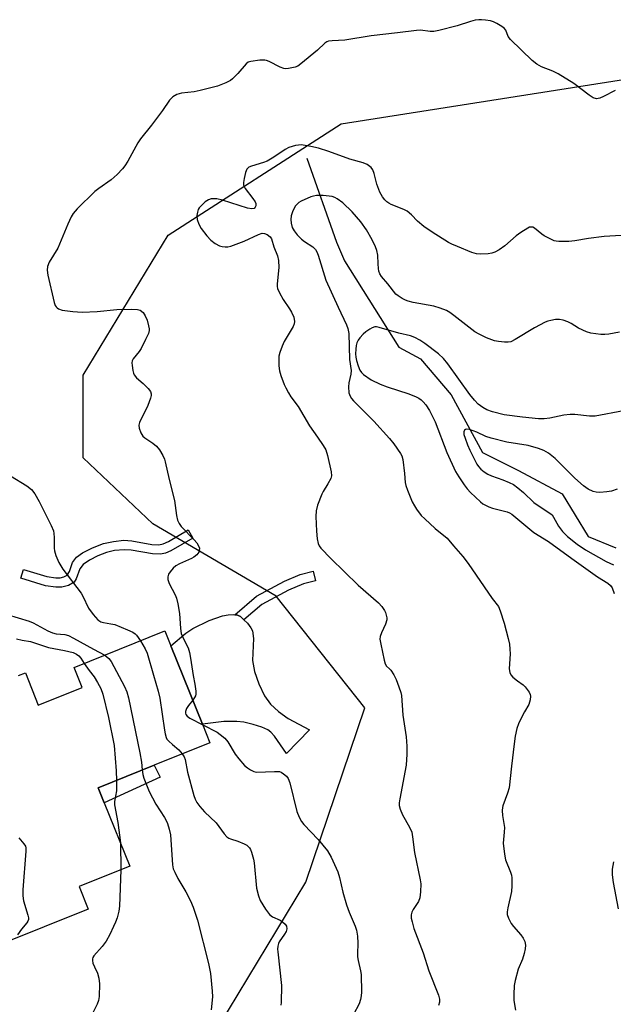
# Model space of a CAD drawing. Units: inches. Extents: x 1291764 to 1297764, y 533449 to 537450.
# Drawn here: x 1296721 to 1296896, y 534422 to 534713 of the extents above; entities that cross this region are included whole.
import ezdxf

# ---------------------------------------------------------------- set-up
doc = ezdxf.new("R2010")
doc.units = ezdxf.units.IN
doc.header["$MEASUREMENT"] = 0
for name, color, linetype in [('BLDG-Footprint', 5, 'Continuous'), ('CULTRL-Pad', 6, 'Continuous'), ('HYDRO-Single Line Stream', 4, 'Continuous'), ('NTRL-Trees', 3, 'Continuous'), ('TRANS-Non Street Sidewalk', 7, 'Continuous'), ('Undefined', 1, 'Continuous')]:
    doc.layers.add(name, color=color, linetype=linetype)

msp = doc.modelspace()

# ---------------------------------------------------------------- linework, layer by layer
at = {"layer": 'BLDG-Footprint', "elevation": 450.92}
msp.add_lwpolyline([(1296720.57, 534519.27), (1296722.55, 534520.07), (1296726.38, 534510.57), (1296739.33, 534515.79), (1296736.96, 534521.67), (1296763.75, 534532.46), (1296765.5, 534528.11), (1296774.82, 534504.98), (1296777.03, 534499.47), (1296760.54, 534492.83), (1296744.05, 534486.19), (1296745.83, 534481.77), (1296753.36, 534463.05), (1296738.44, 534457.04), (1296741.12, 534450.38), (1296715.16, 534439.92)], dxfattribs=at)
at = {"layer": 'CULTRL-Pad'}
for points in [[(1296800.11, 534506.64), (1296806.44, 534503.33), (1296799.63, 534496.31), (1296796.07, 534501.4), (1296794.97, 534502.63), (1296794.08, 534503.31), (1296792.38, 534504.07), (1296789.77, 534504.89), (1296787.04, 534505.51), (1296785, 534505.79), (1296781.09, 534505.7), (1296774.82, 534504.98), (1296765.5, 534528.11), (1296769.91, 534531.79), (1296771.96, 534533.22), (1296776.77, 534535.54), (1296780.71, 534536.88), (1296782.44, 534537.22), (1296784.02, 534537.29), (1296784.37, 534537.24), (1296785.12, 534537.12), (1296786.04, 534536.71), (1296787.06, 534535.75), (1296788.07, 534534.79), (1296789.09, 534533.41), (1296789.56, 534532.47), (1296789.86, 534530.24), (1296789.56, 534523.79), (1296790.17, 534520.54), (1296791.43, 534516.83), (1296793.15, 534513.33), (1296794.95, 534510.87), (1296797.29, 534508.73)], [(1296762.36, 534489.28), (1296745.83, 534481.77), (1296744.05, 534486.19), (1296760.54, 534492.83)]]:
    msp.add_lwpolyline(points, close=True, dxfattribs=at)
at = {"layer": 'HYDRO-Single Line Stream'}
msp.add_lwpolyline([(1296805.6, 534672.02), (1296814.37, 534647.23), (1296816.76, 534641.65), (1296832.75, 534616.17), (1296839.18, 534612.77), (1296848.24, 534602.17), (1296857.49, 534585.17), (1296868.08, 534579.79), (1296881.02, 534572.9), (1296888.68, 534560.33), (1296896.81, 534556.99)], dxfattribs=at)
at = {"layer": 'NTRL-Trees'}
msp.add_polyline3d([(1296483.86, 534102.47, 0), (1296454.61, 534155.5, 0), (1296453, 534158.41, 0), (1296416.99, 534223.68, 0), (1296403.19, 534274.44, 0), (1296410.01, 534304.67, 0), (1296436.39, 534342.2, 0), (1296468.34, 534364.23, 0), (1296519.23, 534362.76, 0), (1296573.86, 534337.83, 0), (1296642.12, 534333.93, 0), (1296722.11, 534365.79, 0), (1296776.77, 534411.1, 0), (1296805.35, 534458.34, 0), (1296822.75, 534509.75, 0), (1296796.55, 534542.75, 0), (1296760.13, 534564.09, 0), (1296739.65, 534583.59, 0), (1296739.65, 534607.98, 0), (1296764.72, 534649.27, 0), (1296815.72, 534682.09, 0), (1296914.75, 534697.7, 0)], dxfattribs=at)
at = {"layer": 'TRANS-Non Street Sidewalk'}
for points in [[(1296772.01, 534559.89), (1296765.48, 534556.1), (1296763.88, 534555.4), (1296762.44, 534555.08), (1296760.08, 534555.25), (1296753.74, 534556.34), (1296751.7, 534556.45), (1296748.9, 534556.16), (1296746.55, 534555.64), (1296743.98, 534554.66), (1296741.48, 534553.38), (1296739.63, 534552.05), (1296738.61, 534550.82), (1296737.57, 534547.87), (1296736.97, 534546.85), (1296735.24, 534545.9), (1296733.27, 534545.38), (1296731.55, 534545.38), (1296728.47, 534545.76), (1296721.19, 534548), (1296722, 534550.62), (1296728.89, 534548.5), (1296731.51, 534548.14), (1296732.86, 534548.16), (1296733.91, 534548.47), (1296734.88, 534548.97), (1296735.54, 534549.99), (1296736.43, 534552.69), (1296737.63, 534554.2), (1296739.46, 534555.55), (1296742.33, 534557.03), (1296745.59, 534558.26), (1296748.56, 534558.91), (1296751.66, 534559.22), (1296753.99, 534559.04), (1296759.92, 534558.02), (1296761.96, 534557.9), (1296763.18, 534558.17), (1296764.8, 534558.87), (1296770.63, 534562.26)], [(1296792.36, 534540.29), (1296787.06, 534535.75), (1296786.04, 534536.71), (1296785.12, 534537.12), (1296784.37, 534537.24), (1296790.79, 534542.74), (1296799.01, 534547.14), (1296803.64, 534549.14), (1296807.49, 534550.06), (1296808.16, 534547.25), (1296804.63, 534546.41), (1296800.26, 534544.52)]]:
    msp.add_lwpolyline(points, close=True, dxfattribs=at)
at = {"layer": 'Undefined'}
msp.add_line((1296750.6, 534469.92, 450), (1296750.71, 534461.98, 450), dxfattribs=at)
for points, elevation in [([(1296756.49, 534529.53), (1296757.88, 534527.2), (1296758.49, 534525.87), (1296760.33, 534519.42), (1296761.79, 534514.69), (1296762.2, 534512.66), (1296763.59, 534503.18), (1296763.81, 534502.08), (1296764.12, 534501.05), (1296764.35, 534500.57), (1296764.87, 534499.92), (1296765.94, 534498.95), (1296767.88, 534497.38), (1296768.88, 534496.19)], 446), ([(1296746.03, 534525.32), (1296747.17, 534524.38), (1296747.84, 534523.42), (1296751.82, 534516.08), (1296752.53, 534514.46), (1296752.95, 534512.75), (1296756.34, 534496.54), (1296756.8, 534493.73), (1296757.06, 534491.43)], 448), ([(1296739.91, 534522.86), (1296741.34, 534520.76), (1296742.82, 534518.89), (1296743.88, 534517.22), (1296744.83, 534515.49), (1296745.39, 534513.83), (1296747.09, 534506.92), (1296748.75, 534498.64), (1296749.39, 534491.19), (1296749.47, 534488.37)], 450), ([(1296771.96, 534512.07), (1296770.67, 534510.48), (1296770.12, 534509.58), (1296769.86, 534508.66), (1296769.86, 534508.21), (1296769.96, 534507.85), (1296770.32, 534507.35), (1296771.12, 534506.75), (1296774.92, 534504.73)], 444), ([(1296774.92, 534504.73), (1296779.16, 534502.61), (1296780.09, 534501.95), (1296781.38, 534500.84), (1296782.3, 534499.76), (1296784.52, 534496.12), (1296785.54, 534494.74), (1296787.23, 534492.77), (1296788.08, 534492.05), (1296788.99, 534491.43), (1296789.94, 534490.94), (1296790.75, 534490.78), (1296796.09, 534491.03), (1296797.54, 534490.95), (1296798.07, 534490.78), (1296798.78, 534490.34), (1296799.63, 534489.59), (1296800.15, 534488.93), (1296800.65, 534487.61), (1296802.69, 534479.15), (1296803.33, 534477.53), (1296804.07, 534476.27), (1296804.77, 534475.34), (1296808.99, 534470.94), (1296811.77, 534467.56), (1296812.77, 534465.74), (1296814.78, 534461.39), (1296815.26, 534459.68), (1296816.21, 534455.33), (1296817.32, 534451.67), (1296818.11, 534449.52), (1296819.9, 534445.39), (1296820.3, 534444.14), (1296820.55, 534442.42), (1296820.69, 534440.34), (1296820.53, 534437.13), (1296820.56, 534436.28), (1296820.76, 534435.17), (1296821.5, 534432.18), (1296821.65, 534431.06), (1296821.74, 534425.89), (1296821.67, 534424.76), (1296821.47, 534423.69), (1296821.06, 534422.38), (1296819.44, 534419.3)], 444), ([(1296768.88, 534496.19), (1296769.39, 534495.31), (1296769.67, 534494.52), (1296770.4, 534490.77), (1296772.29, 534483.88), (1296772.66, 534482.81), (1296773.18, 534481.82), (1296774.05, 534480.66), (1296775.45, 534479.13), (1296778.89, 534475.79), (1296781.27, 534472.58), (1296782.03, 534471.73), (1296782.63, 534471.31), (1296783.1, 534471.09), (1296785.28, 534470.43), (1296787.17, 534469.65), (1296787.9, 534469.2), (1296788.67, 534468.44), (1296788.97, 534467.97), (1296789.32, 534467.16), (1296789.9, 534465.16), (1296790.07, 534464.04), (1296790.81, 534456.54), (1296791.35, 534454.26), (1296791.86, 534452.9), (1296793.39, 534450.4), (1296794.6, 534448.78), (1296795.53, 534448.11), (1296797.71, 534447.09), (1296798.46, 534446.64), (1296799.26, 534445.94), (1296799.65, 534445.32), (1296799.7, 534444.55), (1296799.48, 534443.76), (1296799.08, 534443.03), (1296797.46, 534440.7), (1296797.24, 534440.21), (1296797.05, 534439.43), (1296797, 534438.6), (1296797.06, 534437.74), (1296798.15, 534427.83), (1296798.06, 534422.86), (1296797.95, 534422)], 446), ([(1296757.06, 534491.43), (1296757.24, 534490.12), (1296757.5, 534489.05), (1296759.06, 534485.05), (1296761.11, 534481.3), (1296763.61, 534477.43), (1296764.13, 534476.48), (1296764.46, 534475.68), (1296764.99, 534473.97), (1296765.37, 534472.25), (1296765.99, 534463.41), (1296766.19, 534462.3), (1296766.63, 534461.24), (1296767.57, 534459.44), (1296769.94, 534455.47), (1296771.29, 534452.85), (1296772.05, 534450.95), (1296773.36, 534447.09), (1296776.62, 534434.34), (1296777.21, 534431.4), (1296777.68, 534426.2), (1296777.77, 534424.47), (1296777.42, 534420.66)], 448), ([(1296749.47, 534488.37), (1296749.41, 534485.33), (1296748.89, 534482.15), (1296748.86, 534481.11), (1296749.84, 534475.98), (1296750.6, 534469.92)], 450), ([(1296720.64, 534471.37), (1296722.15, 534469.67), (1296722.58, 534468.98), (1296722.72, 534468.5), (1296722.73, 534467.45), (1296721.83, 534456.02), (1296721.79, 534454.27), (1296722.04, 534452.84), (1296723.32, 534448.63), (1296723.46, 534447.81), (1296723.44, 534447.29), (1296723.26, 534446.82), (1296722.97, 534446.37), (1296721.44, 534444.45), (1296720.27, 534442.78)], 452), ([(1296750.71, 534461.98), (1296750.34, 534451.2), (1296750.17, 534449.75), (1296749.64, 534447.84), (1296749.18, 534446.5), (1296748.6, 534445.2), (1296747.47, 534442.89), (1296746.38, 534440.95), (1296745.26, 534439.36), (1296742.8, 534436.58), (1296742.51, 534436.14), (1296742.34, 534435.67), (1296742.33, 534435.18), (1296742.51, 534434.41), (1296742.92, 534433.38), (1296743.87, 534431.46), (1296744.26, 534429.98), (1296744.39, 534428.36), (1296744.29, 534424.56), (1296744.13, 534423.43), (1296743.73, 534422.36), (1296741.64, 534418.2)], 450)]:
    msp.add_lwpolyline(points, dxfattribs=dict(at, elevation=elevation))
for points in [[(1296896.66, 534691.98, 444), (1296893.22, 534690.16, 444), (1296892.14, 534689.69, 444), (1296891.6, 534689.55, 444), (1296891.12, 534689.53, 444), (1296890.16, 534689.78, 444), (1296888.93, 534690.57, 444), (1296884.42, 534693.99, 444), (1296879.77, 534696.9, 444), (1296878.26, 534697.69, 444), (1296874.84, 534698.9, 444), (1296873.49, 534699.72, 444), (1296872.17, 534700.85, 444), (1296865.7, 534706.97, 444), (1296865.06, 534707.87, 444), (1296864.32, 534709.72, 444), (1296863.84, 534710.33, 444), (1296863.18, 534710.83, 444), (1296861.7, 534711.71, 444), (1296860.67, 534712.23, 444), (1296859.86, 534712.52, 444), (1296858.4, 534712.76, 444), (1296857.22, 534712.85, 444), (1296856.37, 534712.83, 444), (1296855.29, 534712.67, 444), (1296853.97, 534712.36, 444), (1296849.95, 534711.05, 444), (1296844.56, 534709.68, 444), (1296843.13, 534709.39, 444), (1296842.01, 534709.36, 444), (1296839.2, 534709.72, 444), (1296838.02, 534709.68, 444), (1296832.39, 534708.95, 444), (1296824.6, 534708.1, 444), (1296816.84, 534706.83, 444), (1296813.14, 534706.63, 444), (1296812.04, 534706.49, 444), (1296811.54, 534706.33, 444), (1296810.9, 534705.89, 444), (1296808.82, 534703.88, 444), (1296803.88, 534699.82, 444), (1296802.94, 534699.17, 444), (1296802.16, 534698.83, 444), (1296800.2, 534698.42, 444), (1296799.36, 534698.38, 444), (1296798.82, 534698.47, 444), (1296797.78, 534698.88, 444), (1296794.52, 534700.53, 444), (1296793.77, 534700.79, 444), (1296793.23, 534700.89, 444), (1296791.76, 534700.87, 444), (1296789.13, 534700.56, 444), (1296788.34, 534700.29, 444), (1296787.71, 534699.8, 444), (1296785.25, 534696.94, 444), (1296783.72, 534695.4, 444), (1296783.05, 534694.9, 444), (1296781.74, 534694.23, 444), (1296779.25, 534693.24, 444), (1296774.1, 534691.95, 444), (1296772.37, 534691.61, 444), (1296768.61, 534691.2, 444), (1296767.25, 534690.78, 444), (1296766.09, 534690.05, 444), (1296765.11, 534689.1, 444), (1296763.06, 534686.06, 444), (1296761.88, 534684.44, 444), (1296759.78, 534681.7, 444), (1296756.55, 534677.71, 444), (1296755.77, 534676.47, 444), (1296752.8, 534671.13, 444), (1296751.91, 534669.71, 444), (1296751.24, 534668.81, 444), (1296749.61, 534667.16, 444), (1296747.89, 534665.6, 444), (1296744.21, 534663.05, 444), (1296743.06, 534662.13, 444), (1296737.82, 534656.99, 444), (1296736.66, 534655.68, 444), (1296736.07, 534654.66, 444), (1296735.05, 534652.49, 444), (1296732.13, 534645.43, 444), (1296729.59, 534641.29, 444), (1296729.11, 534640.01, 444), (1296728.96, 534638.94, 444), (1296729.18, 534637.5, 444), (1296731.09, 534629.35, 444), (1296731.39, 534628.54, 444), (1296731.62, 534628.14, 444), (1296731.92, 534627.8, 444), (1296732.32, 534627.52, 444), (1296733.38, 534627.18, 444), (1296736.54, 534626.69, 444), (1296739.35, 534626.56, 444), (1296743.77, 534626.71, 444), (1296749.55, 534627.34, 444), (1296753.92, 534627.43, 444), (1296755.63, 534627.36, 444), (1296756.41, 534627.11, 444), (1296757.29, 534626.41, 444), (1296757.91, 534625.48, 444), (1296758.47, 534624.17, 444), (1296758.94, 534622.48, 444), (1296759.08, 534621.65, 444), (1296759.09, 534621.1, 444), (1296758.89, 534620.29, 444), (1296758.05, 534618.45, 444), (1296756.73, 534615.85, 444), (1296756.11, 534614.89, 444), (1296754.36, 534612.8, 444), (1296754.08, 534612.14, 444), (1296754.01, 534611.6, 444), (1296754.04, 534610.76, 444), (1296754.25, 534609.34, 444), (1296754.45, 534608.53, 444), (1296754.67, 534608.03, 444), (1296755.38, 534607.18, 444), (1296757.34, 534605.47, 444), (1296758.78, 534604.02, 444), (1296759.46, 534603.14, 444), (1296759.69, 534602.43, 444), (1296759.65, 534601.92, 444), (1296759.47, 534601.12, 444), (1296758.74, 534598.97, 444), (1296756.27, 534593.96, 444), (1296756.08, 534593.16, 444), (1296756.16, 534592.32, 444), (1296756.63, 534590.93, 444), (1296757.22, 534589.94, 444), (1296757.82, 534589.42, 444), (1296760.18, 534587.92, 444), (1296761.25, 534587.01, 444), (1296762.14, 534585.94, 444), (1296763.11, 534584.21, 444), (1296763.59, 534583.18, 444), (1296763.85, 534582.38, 444), (1296764.96, 534577.19, 444), (1296766.54, 534570.97, 444), (1296766.8, 534569.52, 444), (1296767.14, 534566.54, 444), (1296767.5, 534565.19, 444), (1296767.94, 534564.22, 444), (1296768.55, 534563.3, 444), (1296772.38, 534559.32, 444), (1296773.12, 534558.46, 444), (1296773.67, 534557.6, 444), (1296773.9, 534556.9, 444), (1296773.89, 534556.16, 444), (1296773.75, 534555.69, 444), (1296773.12, 534554.92, 444), (1296772.28, 534554.27, 444), (1296771.55, 534553.85, 444), (1296768.01, 534552.3, 444), (1296767, 534551.72, 444), (1296766.17, 534550.96, 444), (1296765.27, 534549.88, 444), (1296764.82, 534549.19, 444), (1296764.58, 534548.44, 444), (1296764.63, 534547.6, 444), (1296764.96, 534546.49, 444), (1296766.76, 534543.16, 444), (1296767.19, 534542.1, 444), (1296767.56, 534540.44, 444), (1296768.01, 534537.62, 444), (1296768.36, 534533.19, 444), (1296768.58, 534531.74, 444), (1296769.09, 534530.38, 444), (1296770.58, 534527.47, 444), (1296770.98, 534526.1, 444), (1296771.34, 534524.41, 444), (1296772.1, 534519.33, 444), (1296772.6, 534516.74, 444), (1296772.83, 534514.7, 444), (1296772.83, 534513.85, 444), (1296772.73, 534513.32, 444), (1296772.49, 534512.82, 444), (1296771.96, 534512.07, 444)], [(1296898.41, 534649.21, 442), (1296893.42, 534648.85, 442), (1296888.74, 534648.31, 442), (1296884.74, 534647.55, 442), (1296882.98, 534647.41, 442), (1296880.04, 534647.37, 442), (1296879.18, 534647.47, 442), (1296878.62, 534647.64, 442), (1296877.27, 534648.24, 442), (1296875.69, 534649.09, 442), (1296874.98, 534649.57, 442), (1296872.84, 534651.37, 442), (1296872.35, 534651.6, 442), (1296871.85, 534651.67, 442), (1296871.34, 534651.58, 442), (1296870.83, 534651.36, 442), (1296868.83, 534650.1, 442), (1296867.4, 534649.03, 442), (1296864.06, 534646.12, 442), (1296862.34, 534644.94, 442), (1296861.07, 534644.2, 442), (1296860.27, 534643.91, 442), (1296859.15, 534643.76, 442), (1296856.86, 534643.69, 442), (1296855.74, 534643.77, 442), (1296854.36, 534644.18, 442), (1296850.05, 534645.9, 442), (1296848.45, 534646.58, 442), (1296847.4, 534647.13, 442), (1296842.57, 534650.12, 442), (1296840.16, 534651.87, 442), (1296838.3, 534653.35, 442), (1296836.48, 534655.25, 442), (1296835.22, 534656.31, 442), (1296834.25, 534656.84, 442), (1296830.56, 534658.33, 442), (1296829.82, 534658.72, 442), (1296829.22, 534659.14, 442), (1296828.67, 534659.68, 442), (1296827.98, 534660.54, 442), (1296827.15, 534661.97, 442), (1296826.3, 534664.35, 442), (1296825.53, 534667.49, 442), (1296825.15, 534668.56, 442), (1296824.64, 534669.22, 442), (1296823.48, 534670.08, 442), (1296822.26, 534670.65, 442), (1296818.32, 534671.71, 442), (1296812.16, 534673.94, 442), (1296809.07, 534674.94, 442), (1296806.82, 534675.47, 442), (1296804, 534675.88, 442), (1296803.14, 534675.84, 442), (1296802.27, 534675.69, 442), (1296800.3, 534675.14, 442), (1296799.28, 534674.58, 442), (1296795.86, 534672.3, 442), (1296793.88, 534671.11, 442), (1296792.84, 534670.68, 442), (1296789.28, 534669.65, 442), (1296788.53, 534669.31, 442), (1296787.96, 534668.78, 442), (1296787.52, 534667.75, 442), (1296787.09, 534666, 442), (1296786.89, 534664.84, 442), (1296786.92, 534664.01, 442), (1296787.39, 534663.05, 442), (1296789.73, 534660.09, 442), (1296790.34, 534659.11, 442), (1296790.53, 534658.6, 442), (1296790.57, 534657.95, 442), (1296790.41, 534657.5, 442), (1296790.1, 534657.18, 442), (1296789.44, 534657.03, 442), (1296788.12, 534657.19, 442), (1296780.7, 534659.58, 442), (1296779.05, 534659.94, 442), (1296777.96, 534660.02, 442), (1296777.39, 534659.95, 442), (1296776.57, 534659.71, 442), (1296775.64, 534659.11, 442), (1296774.6, 534658.14, 442), (1296773.87, 534657.29, 442), (1296773.58, 534656.83, 442), (1296773.33, 534656.08, 442), (1296773.19, 534655.02, 442), (1296773.27, 534653.93, 442), (1296773.76, 534652.54, 442), (1296774.45, 534651.23, 442), (1296776.08, 534649.11, 442), (1296777.26, 534647.78, 442), (1296778.57, 534646.77, 442), (1296779.86, 534646.15, 442), (1296780.68, 534645.9, 442), (1296781.51, 534645.8, 442), (1296782.34, 534645.85, 442), (1296783.16, 534646.02, 442), (1296787.13, 534647.52, 442), (1296791.4, 534649.49, 442), (1296792.48, 534649.81, 442), (1296793.17, 534649.78, 442), (1296793.92, 534649.47, 442), (1296794.78, 534648.79, 442), (1296795.18, 534648.17, 442), (1296795.91, 534645.8, 442), (1296796.97, 534643.12, 442), (1296797.29, 534641.74, 442), (1296797.41, 534639.76, 442), (1296796.88, 534634.93, 442), (1296796.88, 534634.09, 442), (1296796.98, 534633.56, 442), (1296797.51, 534632.28, 442), (1296798.61, 534630.3, 442), (1296800.55, 534627.53, 442), (1296801.12, 534626.58, 442), (1296801.74, 534625.05, 442), (1296802, 534623.74, 442), (1296801.92, 534623.05, 442), (1296801.63, 534622.31, 442), (1296798.89, 534617.86, 442), (1296798.33, 534616.54, 442), (1296797.67, 534614.63, 442), (1296797.4, 534613.53, 442), (1296797.32, 534612.68, 442), (1296797.36, 534610.67, 442), (1296797.55, 534609.25, 442), (1296797.97, 534607.89, 442), (1296798.95, 534605.19, 442), (1296799.4, 534604.17, 442), (1296800.18, 534602.73, 442), (1296800.95, 534601.56, 442), (1296803.05, 534598.75, 442), (1296806.37, 534592.98, 442), (1296808.82, 534589.63, 442), (1296810.45, 534587.17, 442), (1296811.2, 534585.91, 442), (1296811.75, 534584.26, 442), (1296812.85, 534579.39, 442), (1296812.9, 534578.27, 442), (1296812.67, 534577.46, 442), (1296811.87, 534575.88, 442), (1296810.46, 534573.62, 442), (1296810.08, 534572.84, 442), (1296808.82, 534569.6, 442), (1296808.34, 534567.94, 442), (1296808.28, 534566.24, 442), (1296808.47, 534561.93, 442), (1296808.72, 534559.67, 442), (1296809.01, 534558.3, 442), (1296809.31, 534557.56, 442), (1296809.8, 534556.85, 442), (1296812.67, 534553.81, 442), (1296820.81, 534546.01, 442), (1296826.75, 534540.8, 442), (1296827.72, 534539.69, 442), (1296828.55, 534538.46, 442), (1296828.82, 534537.94, 442), (1296829.08, 534537.14, 442), (1296829.22, 534536.31, 442), (1296829.23, 534535.75, 442), (1296828.89, 534534.48, 442), (1296827.65, 534531.89, 442), (1296827.26, 534530.84, 442), (1296827.2, 534530.01, 442), (1296827.42, 534528.56, 442), (1296828.42, 534523.89, 442), (1296828.74, 534522.78, 442), (1296829.12, 534522.09, 442), (1296830.07, 534521.33, 442), (1296830.43, 534520.93, 442), (1296831.32, 534519.47, 442), (1296831.95, 534518.15, 442), (1296832.81, 534516, 442), (1296833.4, 534514.31, 442), (1296833.6, 534513.45, 442), (1296834, 534507.59, 442), (1296834.97, 534501.25, 442), (1296835.13, 534498.46, 442), (1296835.16, 534496.13, 442), (1296834.9, 534492.86, 442), (1296833.06, 534482.89, 442), (1296832.91, 534481.77, 442), (1296832.91, 534480.94, 442), (1296833.17, 534479.84, 442), (1296833.82, 534478.23, 442), (1296835.91, 534474.6, 442), (1296836.6, 534473.06, 442), (1296836.86, 534471.67, 442), (1296837.39, 534467.13, 442), (1296839.1, 534458.97, 442), (1296839.25, 534457.87, 442), (1296839.21, 534455.48, 442), (1296839.01, 534453.72, 442), (1296838.58, 534452.67, 442), (1296837.04, 534450.22, 442), (1296836.65, 534449.46, 442), (1296836.46, 534448.71, 442), (1296836.45, 534447.71, 442), (1296836.67, 534446.6, 442), (1296837.24, 534444.69, 442), (1296839.91, 534437.49, 442), (1296841.62, 534432.2, 442), (1296844.47, 534425.02, 442), (1296844.78, 534423.77, 442), (1296844.79, 534422.94, 442), (1296844.51, 534421.89, 442)], [(1296897.88, 534620.68, 440), (1296894.71, 534620.06, 440), (1296893.55, 534619.93, 440), (1296892.39, 534619.97, 440), (1296889.49, 534620.35, 440), (1296888.12, 534620.75, 440), (1296885.8, 534621.8, 440), (1296883.67, 534623.15, 440), (1296882.67, 534623.69, 440), (1296881.32, 534624.21, 440), (1296880.21, 534624.42, 440), (1296879.05, 534624.34, 440), (1296877.6, 534624.1, 440), (1296876.75, 534623.88, 440), (1296875.95, 534623.55, 440), (1296872.86, 534621.9, 440), (1296867.15, 534618.43, 440), (1296865.88, 534617.8, 440), (1296865.07, 534617.65, 440), (1296863.92, 534617.67, 440), (1296862.18, 534617.85, 440), (1296861.06, 534618.1, 440), (1296858.62, 534619.01, 440), (1296856.51, 534620.01, 440), (1296855.24, 534620.71, 440), (1296849.03, 534625.57, 440), (1296847.87, 534626.42, 440), (1296846.89, 534626.99, 440), (1296845.01, 534627.72, 440), (1296843.09, 534628.29, 440), (1296836.98, 534629.42, 440), (1296835.58, 534629.74, 440), (1296834.79, 534630.05, 440), (1296833.78, 534630.58, 440), (1296832.57, 534631.34, 440), (1296831.92, 534631.86, 440), (1296829.55, 534634.86, 440), (1296827.62, 534637.11, 440), (1296827.17, 534637.83, 440), (1296826.91, 534638.6, 440), (1296826.76, 534639.42, 440), (1296826.64, 534640.81, 440), (1296826.58, 534643.33, 440), (1296826.33, 534644.72, 440), (1296825.9, 534645.79, 440), (1296824.88, 534647.9, 440), (1296823.21, 534650.86, 440), (1296821.54, 534653.22, 440), (1296818.99, 534656.14, 440), (1296816.22, 534658.76, 440), (1296814.62, 534660.03, 440), (1296813.87, 534660.39, 440), (1296813.11, 534660.63, 440), (1296810.49, 534660.98, 440), (1296808.49, 534660.94, 440), (1296807.62, 534660.79, 440), (1296806.82, 534660.54, 440), (1296803.96, 534659.29, 440), (1296803.24, 534658.86, 440), (1296802.84, 534658.52, 440), (1296802.3, 534657.93, 440), (1296801.85, 534657.24, 440), (1296801.38, 534656.14, 440), (1296801.04, 534654.99, 440), (1296800.89, 534653.88, 440), (1296800.97, 534652.8, 440), (1296801.34, 534651.51, 440), (1296801.84, 534650.53, 440), (1296802.78, 534649.39, 440), (1296804.03, 534648.12, 440), (1296804.95, 534647.39, 440), (1296807.41, 534645.82, 440), (1296808.19, 534645.06, 440), (1296808.6, 534644.39, 440), (1296808.98, 534643.37, 440), (1296811.27, 534636.01, 440), (1296814.85, 534627.99, 440), (1296817.35, 534622.78, 440), (1296817.77, 534621.71, 440), (1296818.01, 534620.26, 440), (1296818.23, 534612.58, 440), (1296818.67, 534609.29, 440), (1296818.6, 534608.21, 440), (1296818.04, 534605.65, 440), (1296817.91, 534604.48, 440), (1296818.02, 534602.74, 440), (1296818.4, 534601.72, 440), (1296818.83, 534601.03, 440), (1296819.39, 534600.36, 440), (1296825.37, 534594.33, 440), (1296830.02, 534589.23, 440), (1296831.28, 534587.66, 440), (1296833.27, 534584.88, 440), (1296833.65, 534584.14, 440), (1296833.94, 534583.02, 440), (1296834.45, 534578.9, 440), (1296834.66, 534576.24, 440), (1296834.84, 534575.36, 440), (1296835.31, 534574.01, 440), (1296836.74, 534570.56, 440), (1296837.36, 534569.34, 440), (1296837.98, 534568.39, 440), (1296839.39, 534566.58, 440), (1296840.42, 534565.53, 440), (1296843.49, 534562.74, 440), (1296847.05, 534559.85, 440), (1296848.93, 534557.58, 440), (1296851.71, 534554.48, 440), (1296853.28, 534552.34, 440), (1296860.37, 534542.01, 440), (1296862.15, 534539.71, 440), (1296862.72, 534538.39, 440), (1296863.86, 534534.74, 440), (1296865.06, 534530.25, 440), (1296865.44, 534528.56, 440), (1296865.58, 534527.12, 440), (1296865.61, 534525.67, 440), (1296865.33, 534521.3, 440), (1296865.5, 534520.21, 440), (1296865.88, 534519.49, 440), (1296866.46, 534518.86, 440), (1296867.84, 534517.72, 440), (1296869.5, 534516.56, 440), (1296870.1, 534516, 440), (1296871.23, 534514.43, 440), (1296871.57, 534513.71, 440), (1296871.67, 534513.2, 440), (1296871.58, 534512.11, 440), (1296871.19, 534510.77, 440), (1296869.86, 534508.61, 440), (1296869.19, 534507.35, 440), (1296868.07, 534505.04, 440), (1296867.61, 534503.7, 440), (1296867.16, 534501.44, 440), (1296866.81, 534499.12, 440), (1296865.98, 534492.59, 440), (1296865.3, 534486.19, 440), (1296864.85, 534484.58, 440), (1296863.51, 534480.89, 440), (1296863.38, 534480.35, 440), (1296863.3, 534479.49, 440), (1296863.37, 534478.05, 440), (1296863.92, 534474.45, 440), (1296863.9, 534473.11, 440), (1296863.61, 534469.83, 440), (1296863.93, 534466.62, 440), (1296864.27, 534464.91, 440), (1296865.77, 534461.24, 440), (1296866.01, 534460.41, 440), (1296866.11, 534459.57, 440), (1296866.11, 534457.28, 440), (1296866.01, 534455.58, 440), (1296864.94, 534450.74, 440), (1296864.78, 534449.61, 440), (1296864.78, 534448.78, 440), (1296865.1, 534447.69, 440), (1296865.91, 534446.14, 440), (1296866.63, 534445.21, 440), (1296868.8, 534442.76, 440), (1296869.5, 534441.82, 440), (1296869.92, 534440.8, 440), (1296870.12, 534439.72, 440), (1296870.08, 534438.62, 440), (1296869.75, 534437.25, 440), (1296869.23, 534435.63, 440), (1296868.04, 534432.62, 440), (1296867.09, 534429.3, 440), (1296866.86, 534427.85, 440), (1296866.67, 534425.17, 440), (1296866.72, 534423.41, 440), (1296867.23, 534420.58, 440)], [(1296899.12, 534597.47, 438), (1296890.73, 534595.87, 438), (1296889.03, 534595.88, 438), (1296884.73, 534596.33, 438), (1296883.35, 534596.35, 438), (1296881.51, 534596.16, 438), (1296877.31, 534595.23, 438), (1296875.65, 534595.02, 438), (1296873.96, 534595.07, 438), (1296869.3, 534595.53, 438), (1296863.84, 534596.28, 438), (1296860.43, 534597.17, 438), (1296858.76, 534597.7, 438), (1296857.53, 534598.37, 438), (1296856.18, 534599.39, 438), (1296855.07, 534600.55, 438), (1296853.7, 534602.28, 438), (1296847.21, 534611.31, 438), (1296845.97, 534612.84, 438), (1296844.47, 534614.23, 438), (1296840.46, 534617.25, 438), (1296839.01, 534618.25, 438), (1296837.54, 534619.02, 438), (1296836.27, 534619.52, 438), (1296832.75, 534620.32, 438), (1296826.94, 534622.04, 438), (1296826.2, 534622.2, 438), (1296825.71, 534622.2, 438), (1296824.95, 534621.96, 438), (1296824.22, 534621.55, 438), (1296823.03, 534620.72, 438), (1296822.27, 534620.04, 438), (1296821.3, 534618.98, 438), (1296820.78, 534618.28, 438), (1296820.41, 534617.53, 438), (1296820.19, 534616.75, 438), (1296820.05, 534615.67, 438), (1296820.01, 534614.29, 438), (1296820.07, 534613.25, 438), (1296820.26, 534612.26, 438), (1296820.77, 534610.67, 438), (1296821.31, 534609.4, 438), (1296821.75, 534608.72, 438), (1296822.33, 534608.12, 438), (1296824.64, 534606.58, 438), (1296827.24, 534605.26, 438), (1296829.36, 534604.46, 438), (1296835.74, 534602.4, 438), (1296837.89, 534601.52, 438), (1296838.65, 534601.12, 438), (1296839.34, 534600.65, 438), (1296839.95, 534600.1, 438), (1296840.7, 534599.23, 438), (1296841.82, 534597.57, 438), (1296843.53, 534594.22, 438), (1296846.97, 534585.09, 438), (1296849.55, 534579.56, 438), (1296850.47, 534577.95, 438), (1296852.04, 534575.57, 438), (1296852.91, 534574.4, 438), (1296853.91, 534573.34, 438), (1296856.9, 534570.55, 438), (1296857.58, 534570.01, 438), (1296858.31, 534569.56, 438), (1296859.35, 534569.08, 438), (1296860.44, 534568.7, 438), (1296864.71, 534567.66, 438), (1296865.44, 534567.33, 438), (1296866.1, 534566.93, 438), (1296872.66, 534561.55, 438), (1296876.99, 534558.87, 438), (1296883.85, 534553.83, 438), (1296891.44, 534548.46, 438), (1296894.46, 534546.53, 438), (1296895.24, 534545.85, 438), (1296895.7, 534545.17, 438), (1296896.31, 534543.55, 438)], [(1296897.23, 534574.26, 436), (1296895.57, 534573.73, 436), (1296894.14, 534573.52, 436), (1296892.11, 534573.37, 436), (1296890.97, 534573.41, 436), (1296890.17, 534573.6, 436), (1296888.64, 534574.27, 436), (1296887.28, 534575.27, 436), (1296884.73, 534577.56, 436), (1296878.94, 534583.36, 436), (1296876.95, 534584.9, 436), (1296875.57, 534585.69, 436), (1296874.04, 534586.28, 436), (1296870.9, 534587.19, 436), (1296864.66, 534588.21, 436), (1296860.07, 534589.34, 436), (1296858.5, 534589.88, 436), (1296855.79, 534591.16, 436), (1296853.62, 534591.87, 436), (1296852.87, 534591.99, 436), (1296852.45, 534591.92, 436), (1296852.18, 534591.71, 436), (1296851.97, 534591.2, 436), (1296852.01, 534590.44, 436), (1296852.32, 534589.33, 436), (1296853.02, 534587.39, 436), (1296853.71, 534585.79, 436), (1296855.82, 534581.71, 436), (1296856.28, 534581.03, 436), (1296856.96, 534580.25, 436), (1296857.97, 534579.38, 436), (1296859.06, 534578.72, 436), (1296860.11, 534578.26, 436), (1296863.5, 534577.06, 436), (1296865.38, 534576.28, 436), (1296866.6, 534575.64, 436), (1296867.88, 534574.73, 436), (1296869.6, 534573.3, 436), (1296872.65, 534570.37, 436), (1296873.85, 534569.52, 436), (1296877.06, 534567.44, 436), (1296877.99, 534566.73, 436), (1296878.47, 534566.08, 436), (1296879.91, 534563.36, 436), (1296881.05, 534561.83, 436), (1296882.53, 534560.32, 436), (1296885.37, 534558.05, 436), (1296887.86, 534556.4, 436), (1296893.92, 534552.94, 436), (1296896.1, 534551.98, 436)], [(1296718.2, 534578.22, 446), (1296723.02, 534575.33, 446), (1296724.36, 534574.2, 446), (1296725.35, 534572.89, 446), (1296726.6, 534570.63, 446), (1296730.15, 534563.54, 446), (1296730.82, 534562.01, 446), (1296731, 534561.2, 446), (1296731.1, 534560.09, 446), (1296731.05, 534556.93, 446), (1296731.11, 534556.08, 446), (1296731.54, 534554.75, 446), (1296732.47, 534552.67, 446), (1296732.99, 534551.66, 446), (1296733.65, 534550.69, 446), (1296739.02, 534543.65, 446), (1296739.55, 534542.7, 446), (1296741.21, 534539.18, 446), (1296742.58, 534537.28, 446), (1296743.94, 534535.75, 446), (1296744.78, 534535.2, 446), (1296745.57, 534534.97, 446), (1296747.81, 534534.61, 446), (1296748.92, 534534.32, 446), (1296752.69, 534532.79, 446), (1296754.27, 534532.07, 446), (1296754.97, 534531.61, 446), (1296755.36, 534531.2, 446), (1296756.49, 534529.53, 446)], [(1296717.2, 534537.36, 448), (1296723.67, 534535.36, 448), (1296724.81, 534534.87, 448), (1296729.21, 534532.48, 448), (1296730.54, 534531.87, 448), (1296731.62, 534531.61, 448), (1296734.2, 534531.37, 448), (1296735.24, 534531.08, 448), (1296736.78, 534530.32, 448), (1296742.65, 534527.08, 448), (1296746.03, 534525.32, 448)], [(1296719.95, 534530.1, 450), (1296721.64, 534529.74, 450), (1296724.08, 534529.35, 450), (1296729.43, 534527.61, 450), (1296734.1, 534526.73, 450), (1296736.67, 534526.07, 450), (1296737.67, 534525.6, 450), (1296738.33, 534525.11, 450), (1296738.88, 534524.48, 450), (1296739.91, 534522.86, 450)], [(1296896.16, 534464.29, 438), (1296895.91, 534463.23, 438), (1296895.78, 534462.18, 438), (1296895.78, 534460.53, 438), (1296896.01, 534458.27, 438), (1296897.47, 534450.46, 438)]]:
    msp.add_polyline3d(points, dxfattribs=at)

doc.saveas('drawing.dxf')
